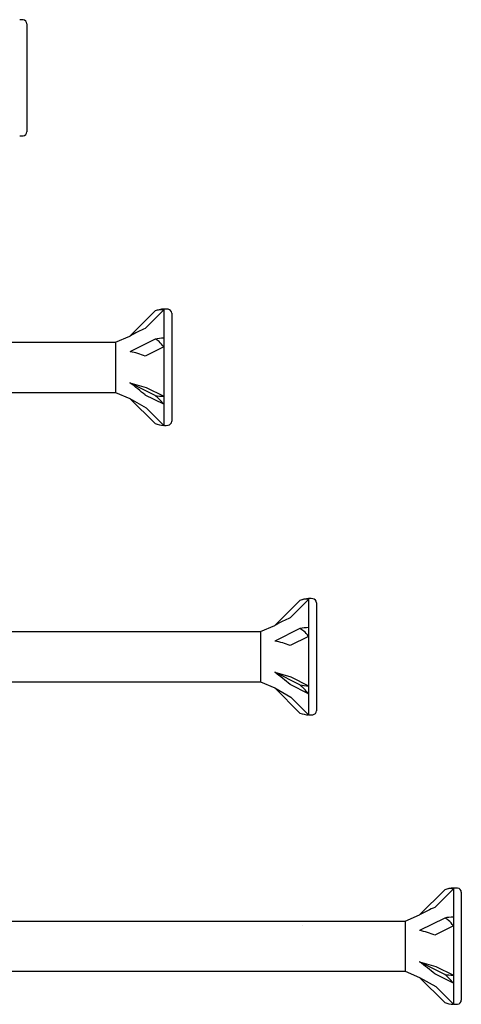
# Model space of a CAD drawing. Units: millimetres. Extents: x 143 to 517, y 143 to 1661.
# Drawn here: x 267 to 297, y 820 to 888 of the extents above; entities that cross this region are included whole.
import ezdxf

# ---------------------------------------------------------------- set-up
doc = ezdxf.new("R2010")
doc.units = ezdxf.units.MM

msp = doc.modelspace()

# ---------------------------------------------------------------- linework, layer by layer
for p, q in [((267.322, 887.593), (267.322, 880.135)), ((276.181, 867.757), (274.443, 866.019)), ((276.773, 867.825), (275.494, 866.545)), ((276.773, 867.88), (276.773, 867.825)), ((276.826, 867.88), (276.773, 867.88)), ((276.773, 867.825), (276.773, 865.872)), ((277.322, 867.593), (277.322, 860.135)), ((256.556, 865.6), (273.44, 865.6)), ((273.444, 865.6), (274.443, 866.019)), ((273.444, 865.6), (273.444, 862.128)), ((276.181, 865.811), (274.443, 864.942)), ((276.773, 865.872), (276.773, 865.269)), ((273.444, 865.32), (273.44, 865.32)), ((273.444, 865.32), (273.44, 865.32)), ((276.773, 865.269), (275.494, 864.629)), ((276.773, 865.269), (276.773, 861.856)), ((274.443, 862.786), (275.555, 862.465)), ((276.181, 861.917), (274.443, 862.786)), ((256.556, 862.128), (273.444, 862.128)), ((273.444, 862.128), (274.443, 861.709)), ((275.555, 862.465), (276.773, 861.856)), ((274.443, 861.709), (275.555, 861.067)), ((276.181, 859.971), (274.443, 861.709)), ((276.773, 861.308), (275.494, 861.948)), ((276.773, 861.856), (276.773, 861.308)), ((276.773, 861.308), (276.773, 859.848)), ((275.555, 861.067), (276.773, 859.848)), ((276.826, 859.848), (276.773, 859.848)), ((286.181, 847.757), (284.443, 846.019)), ((286.773, 847.825), (285.494, 846.545)), ((286.773, 847.88), (286.773, 847.825)), ((286.826, 847.88), (286.773, 847.88)), ((286.773, 847.825), (286.773, 845.872)), ((287.322, 847.593), (287.322, 840.135)), ((283.444, 845.6), (284.443, 846.019)), ((286.181, 845.811), (284.443, 844.942)), ((286.773, 845.872), (286.773, 845.269)), ((261.556, 845.6), (283.444, 845.6)), ((283.444, 845.32), (283.44, 845.32)), ((283.444, 845.32), (283.44, 845.32)), ((283.444, 845.6), (283.444, 842.128)), ((286.773, 845.269), (285.494, 844.629)), ((286.773, 845.269), (286.773, 841.856)), ((284.443, 842.786), (285.555, 842.465)), ((286.181, 841.917), (284.443, 842.786)), ((285.555, 842.465), (286.773, 841.856)), ((261.556, 842.128), (283.444, 842.128)), ((283.444, 842.128), (284.443, 841.709)), ((284.443, 841.709), (285.555, 841.067)), ((286.181, 839.971), (284.443, 841.709)), ((286.773, 841.308), (285.494, 841.948)), ((286.773, 841.856), (286.773, 841.308)), ((285.555, 841.067), (286.773, 839.848)), ((286.773, 841.308), (286.773, 839.848)), ((286.826, 839.848), (286.773, 839.848)), ((296.181, 827.757), (294.443, 826.019)), ((296.773, 827.825), (295.494, 826.545)), ((296.773, 827.88), (296.773, 827.825)), ((296.826, 827.88), (296.773, 827.88)), ((296.773, 827.825), (296.773, 825.872)), ((297.322, 827.593), (297.322, 820.135)), ((293.444, 825.6), (294.443, 826.019)), ((261.551, 825.6), (293.444, 825.6)), ((286.325, 825.32), (286.321, 825.32)), ((286.325, 825.32), (286.321, 825.32)), ((293.444, 825.6), (293.444, 822.128)), ((296.181, 825.811), (294.443, 824.942)), ((296.773, 825.269), (295.494, 824.629)), ((296.773, 825.872), (296.773, 825.269)), ((296.773, 825.269), (296.773, 821.856)), ((294.443, 822.786), (295.555, 822.465)), ((296.181, 821.917), (294.443, 822.786)), ((261.551, 822.128), (293.444, 822.128)), ((293.444, 822.128), (294.443, 821.709)), ((296.773, 821.308), (295.494, 821.948)), ((295.555, 822.465), (296.773, 821.856)), ((296.773, 821.856), (296.773, 821.308)), ((294.443, 821.709), (295.555, 821.067)), ((296.181, 819.971), (294.443, 821.709)), ((296.773, 821.308), (296.773, 819.848)), ((295.555, 821.067), (296.773, 819.848)), ((296.826, 819.848), (296.773, 819.848))]:
    msp.add_line(p, q)
for centre, radius, start, end in [((266.8, 884.566), 3.314, 85.37865, 89.54306), ((267.045, 887.593), 0.277, 0, 85.37865), ((266.8, 883.162), 3.314, 270.45694, 274.62135), ((267.045, 880.135), 0.277, 274.62135, 0), ((276.826, 866.131), 1.749, 91.73156, 111.65471), ((276.8, 864.566), 3.314, 85.37865, 89.54306), ((277.045, 867.593), 0.277, 0, 85.37865), ((276.826, 861.597), 1.749, 248.34529, 268.26844), ((277.045, 860.135), 0.277, 274.62135, 0), ((276.8, 863.162), 3.314, 270.45694, 274.62135), ((286.826, 846.131), 1.749, 91.73156, 111.65471), ((286.8, 844.566), 3.314, 85.37865, 89.54306), ((287.045, 847.593), 0.277, 0, 85.37865), ((286.826, 841.597), 1.749, 248.34529, 268.26844), ((286.8, 843.162), 3.314, 270.45694, 274.62135), ((287.045, 840.135), 0.277, 274.62135, 0), ((296.826, 826.131), 1.749, 91.73156, 111.65471), ((296.8, 824.566), 3.314, 85.37865, 89.54306), ((297.045, 827.593), 0.277, 0, 85.37865), ((296.826, 821.597), 1.749, 248.34529, 268.26844), ((296.8, 823.162), 3.314, 270.45694, 274.62135), ((297.045, 820.135), 0.277, 274.62135, 0)]:
    msp.add_arc(centre, radius, start, end)
for centre, major_axis, ratio, start_param, end_param in [((274.152, 865.011), (2.503, 1.669), 0.233541, 0.857844, 1.301127), ((276.826, 864.998), (1.749, 0), 0.5, 1.601018, 1.948742), ((274.152, 863.652), (2.525, -0.394), 0.516419, 1.092647, 1.53593), ((274.152, 862.505), (2.522, -1.885), 0.126974, 1.106967, 1.55025), ((276.826, 862.73), (1.749, 0), 0.5, 4.334443, 4.682168), ((284.152, 845.011), (2.503, 1.669), 0.233541, 0.857844, 1.301127), ((286.826, 844.998), (1.749, 0), 0.5, 1.601018, 1.948742), ((284.152, 843.652), (2.525, -0.394), 0.516419, 1.092647, 1.53593), ((284.152, 842.505), (2.522, -1.885), 0.126974, 1.106967, 1.55025), ((286.826, 842.73), (1.749, 0), 0.5, 4.334443, 4.682168), ((294.152, 825.011), (2.503, 1.669), 0.233541, 0.857844, 1.301127), ((296.826, 824.998), (1.749, 0), 0.5, 1.601018, 1.948742), ((294.152, 823.652), (2.525, -0.394), 0.516419, 1.092647, 1.53593), ((294.152, 822.505), (2.522, -1.885), 0.126974, 1.106967, 1.55025), ((296.826, 822.73), (1.749, 0), 0.5, 4.334443, 4.682168)]:
    msp.add_ellipse(centre, major_axis=major_axis, ratio=ratio, start_param=start_param, end_param=end_param)
for points in [[(276.773, 867.825), (276.678, 867.847), (276.56, 867.85), (276.368, 867.819), (276.274, 867.794), (276.181, 867.757)], [(276.773, 865.269), (276.678, 865.409), (276.56, 865.542), (276.368, 865.704), (276.274, 865.768), (276.181, 865.811)], [(276.773, 861.308), (276.678, 861.426), (276.56, 861.556), (276.368, 861.749), (276.274, 861.837), (276.181, 861.917)], [(286.773, 847.825), (286.678, 847.847), (286.56, 847.85), (286.368, 847.819), (286.274, 847.794), (286.181, 847.757)], [(286.773, 845.269), (286.678, 845.409), (286.56, 845.542), (286.368, 845.704), (286.274, 845.768), (286.181, 845.811)], [(286.773, 841.308), (286.678, 841.426), (286.56, 841.556), (286.368, 841.749), (286.274, 841.837), (286.181, 841.917)], [(296.773, 827.825), (296.678, 827.847), (296.56, 827.85), (296.368, 827.819), (296.274, 827.794), (296.181, 827.757)], [(296.773, 825.269), (296.678, 825.409), (296.56, 825.542), (296.368, 825.704), (296.274, 825.768), (296.181, 825.811)], [(296.773, 821.308), (296.678, 821.426), (296.56, 821.556), (296.368, 821.749), (296.274, 821.837), (296.181, 821.917)]]:
    msp.add_open_spline(points, degree=3, knots=[0.3584953, 0.3584953, 0.3584953, 0.3584953, 0.4491017, 0.4491017, 0.5112209, 0.5112209, 0.5112209, 0.5112209])
for points in [[(276.773, 867.88), (276.773, 867.88), (276.773, 867.861), (276.773, 867.825)], [(276.773, 865.872), (276.773, 865.679), (276.773, 865.477), (276.773, 865.269)], [(276.773, 861.856), (276.773, 861.663), (276.773, 861.48), (276.773, 861.308)], [(286.773, 847.88), (286.773, 847.88), (286.773, 847.861), (286.773, 847.825)], [(286.773, 845.872), (286.773, 845.679), (286.773, 845.477), (286.773, 845.269)], [(286.773, 841.856), (286.773, 841.663), (286.773, 841.48), (286.773, 841.308)], [(296.773, 827.88), (296.773, 827.88), (296.773, 827.861), (296.773, 827.825)], [(296.773, 825.872), (296.773, 825.679), (296.773, 825.477), (296.773, 825.269)], [(296.773, 821.856), (296.773, 821.663), (296.773, 821.48), (296.773, 821.308)]]:
    msp.add_open_spline(points, degree=3)

doc.saveas('drawing.dxf')
